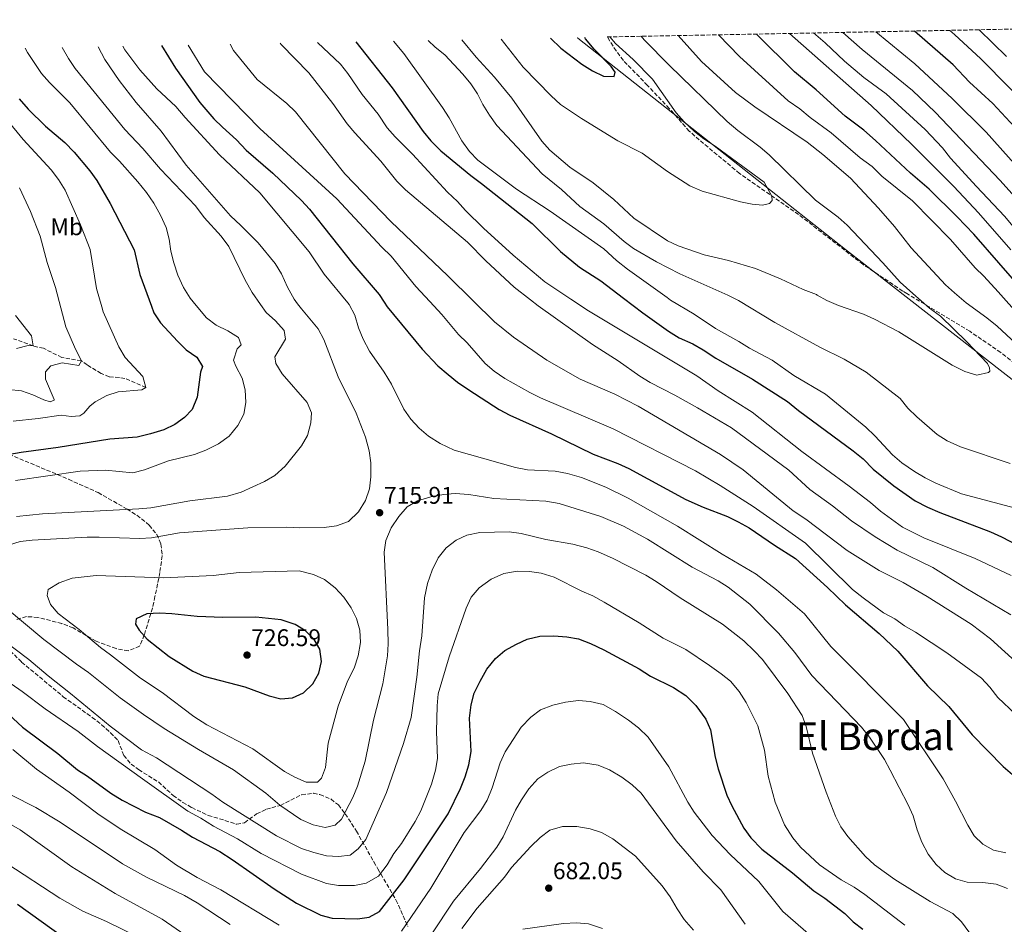
# Model space of a CAD drawing. Units: metres. Extents: x 631327 to 634783, y 4729680 to 4732059.
# Drawn here: x 633812 to 634222, y 4731676 to 4732053 of the extents above; entities that cross this region are included whole.
import ezdxf
from ezdxf.enums import TextEntityAlignment as Align

# ---------------------------------------------------------------- set-up
doc = ezdxf.new("R2010")
doc.units = ezdxf.units.M
doc.header["$MEASUREMENT"] = 0
doc.linetypes.add('DGN Style 3', pattern=[2.435891, 1.739922, -0.695969])
for name, color, linetype, lineweight in [('Barranco lineal', 142, 'DGN Style 3', 13), ('Cota de punto acotado terreno', 7, 'Continuous', 0), ('Curva de nivel directora', 30, 'Continuous', 30), ('Curva de nivel intermedia', 30, 'Continuous', 0), ('Etiqueta de uso rústico', 92, 'Continuous', 0), ('Límite de municipio', 7, 'Continuous', 0), ('Punto acotado terreno (símbolo)', 7, 'Continuous', 0), ('Texto de Área (paraje) menor', 7, 'Continuous', 0), ('Zona arbolada', 92, 'DGN Style 3', 0)]:
    doc.layers.add(name, color=color, linetype=linetype, lineweight=lineweight)
doc.styles.add('Style-Arial', font='arial.ttf')

# ---------------------------------------------------------------- blocks, each defined once
blk = doc.blocks.new('5PATER')
at = {"layer": 'Punto acotado terreno (símbolo)', "linetype": 'Continuous', "lineweight": 0}
h = blk.add_hatch(color=51, dxfattribs=at)
edge = h.paths.add_edge_path()
edge.add_ellipse((0, 0), major_axis=(-0.11, -0.111), ratio=0.999422, start_angle=0, end_angle=360)

msp = doc.modelspace()

# ---------------------------------------------------------------- linework, layer by layer
at = {"layer": 'Barranco lineal', "color": 142, "linetype": 'DGN Style 3', "lineweight": 13}
msp.add_polyline3d([(633864.32, 4731899.73, 695), (633855.53, 4731903.53, 692.88), (633853.22, 4731903.9, 692.88), (633849.01, 4731904.21, 692.14), (633845.65, 4731905.61, 691.51), (633839.75, 4731909.13, 690.77), (633837.37, 4731910.89, 690), (633829.22, 4731912.25, 687.57), (633821.58, 4731916.07, 685.66), (633817.31, 4731917.05, 685), (633809.08, 4731920.08, 681.3)], dxfattribs=at)
at = {"layer": 'Curva de nivel directora', "color": 30, "linetype": 'Continuous', "lineweight": 30, "flags": 128}
for points, elevation in [([(634033.19, 4732045.46), (634037.47, 4732041.24), (634046.26, 4732034.56), (634050.72, 4732031.73), (634055.23, 4732029.5), (634059.64, 4732029.46), (634060.06, 4732031.26), (634058.5, 4732033.64), (634051.4, 4732040.8), (634047.76, 4732045.18), (634047.45, 4732045.74)], 775), ([(634230.58, 4731939.75), (634209.71, 4731963.72), (634202.81, 4731970.96), (634191.17, 4731982.45), (634183.38, 4731989.12), (634168.73, 4732002.76), (634163.88, 4732007.01), (634156.14, 4732012.89), (634143.92, 4732023.8), (634134.91, 4732031.32), (634119.02, 4732047.12)], 750), ([(634226.72, 4732008.5), (634217.77, 4732018.22), (634208.02, 4732027.05), (634201.11, 4732034.28), (634185.02, 4732048.39)], 725), ([(633870.85, 4732042.33), (633876.64, 4732032.95), (633886.83, 4732018.54), (633892.65, 4732011.75), (633896.23, 4732008.26), (633902.1, 4732002.97), (633906.12, 4731998.77), (633917.26, 4731989.07), (633929.17, 4731977.72), (633932.54, 4731974.04), (633950.63, 4731951.26), (633961.58, 4731938.51), (633963.73, 4731935.28), (633964.97, 4731933.43), (633979.64, 4731915.69), (633986.18, 4731908.72), (633990.46, 4731905.21), (633994.27, 4731901.97), (633999.02, 4731898.72), (634011.68, 4731890.51), (634016.1, 4731888.16), (634033.55, 4731880.48), (634050.87, 4731871.95), (634061.22, 4731868.06), (634065.77, 4731865.99), (634089.64, 4731853.04), (634096.83, 4731849.83), (634107.02, 4731845.93), (634111.5, 4731843.73), (634116.09, 4731841.23), (634126.57, 4731834.03), (634135.32, 4731828.49), (634148.78, 4731816.33), (634156.22, 4731809.08), (634170.28, 4731797.17), (634178.1, 4731789.77), (634190.42, 4731775.37), (634199.32, 4731766.67), (634209.09, 4731754.91), (634222.06, 4731741.71), (634226.84, 4731737.54)], 725), ([(633951.9, 4732043.9), (633967.08, 4732024.73), (633980, 4732006.49), (633983.13, 4732002.58), (633987.34, 4731998.47), (633999.88, 4731988.08), (634004.36, 4731984.83), (634025.43, 4731968.07), (634037.34, 4731956.48), (634045.21, 4731949.9), (634054.13, 4731944.21), (634063.65, 4731936.95), (634071.62, 4731930.87), (634082.33, 4731923.23), (634086.87, 4731920.4), (634092.49, 4731917.97), (634096.82, 4731915.47), (634102.11, 4731911.93), (634117.44, 4731903.2), (634132.04, 4731893.93), (634136.63, 4731890.09), (634159.47, 4731873.35), (634163.62, 4731869.92), (634167.81, 4731865.64), (634176.42, 4731858.71), (634185.23, 4731852.47), (634190.38, 4731849.8), (634195.64, 4731847.56), (634216.68, 4731839.52), (634221.27, 4731837.46), (634231.52, 4731832.12)], 750), ([(633811.39, 4732020.16), (633815.17, 4732015.78), (633822.48, 4732008.66), (633830.53, 4732001.96), (633834.34, 4731997.92), (633840.9, 4731990.12), (633843.79, 4731986.04), (633849.45, 4731976.4), (633859.38, 4731957.16), (633861.75, 4731946.87), (633866.6, 4731933.65), (633867.62, 4731930.9), (633870.38, 4731926.73), (633877.52, 4731919.03), (633881.16, 4731915.48), (633885.55, 4731912.4), (633887.94, 4731908.53), (633887.13, 4731906.12), (633885.69, 4731895.72), (633883.66, 4731890.54), (633880.44, 4731887.17), (633876.35, 4731884.3), (633871.77, 4731882.06), (633866.16, 4731880.41), (633860.6, 4731879.08), (633849.22, 4731878.17), (633827.63, 4731874.74), (633812.25, 4731872.67), (633779.67, 4731866.95)], 700), ([(633870, 4731805.56), (633864.76, 4731805.31), (633860.3, 4731803.22), (633859.98, 4731801.09), (633861.46, 4731798.54), (633864.81, 4731794.82), (633874.02, 4731787.56), (633883.89, 4731781.44), (633888.43, 4731779.33), (633905.56, 4731774.92), (633915.73, 4731771.16), (633920.57, 4731769.9), (633925.5, 4731770.37), (633930.08, 4731772.36), (633934.02, 4731776.21), (633936.43, 4731780.65), (633937.53, 4731785.53), (633936.9, 4731790.56), (633934.46, 4731794.69), (633930.9, 4731798.32), (633926.64, 4731800.94), (633920.77, 4731802.82), (633910.13, 4731803.99), (633896.42, 4731803.82), (633885.75, 4731804.22), (633875.09, 4731805.39), (633870, 4731805.56)], 725), ([(633800.84, 4731769.02), (633812.84, 4731758.08), (633827.49, 4731747.05), (633835.7, 4731740.26), (633839.97, 4731737.65), (633849.72, 4731730.62), (633854.44, 4731727.64), (633864.18, 4731722.7), (633870.04, 4731720.36), (633879.22, 4731715.18), (633883.71, 4731712.22), (633895.13, 4731706.19), (633900.37, 4731702.89), (633917.82, 4731690.63), (633927.2, 4731684.7), (633937.24, 4731679.74), (633942.08, 4731678.46), (633952.56, 4731678.21), (633957.51, 4731678.84), (633961.81, 4731681.29), (633972.08, 4731694.41), (633990.46, 4731721.95), (633995.6, 4731732.57), (633997.57, 4731737.32), (633999.01, 4731742.39), (634000.01, 4731747.94), (633999.32, 4731761.8), (633999.98, 4731767.42), (634001.31, 4731772.23), (634003.72, 4731777.34), (634006.53, 4731782.22), (634010.12, 4731786.71), (634014.1, 4731790.04), (634018.88, 4731792.73), (634023.46, 4731794.72), (634028.64, 4731795.99), (634034.46, 4731796.13), (634039.9, 4731795.72), (634044.83, 4731794.9), (634049.84, 4731792.94), (634055.4, 4731790.29), (634070.1, 4731782.48), (634074.83, 4731779.32), (634084.45, 4731774.63), (634089.6, 4731771.35), (634093.79, 4731767.18), (634097.89, 4731761.49), (634099.9, 4731756.91), (634101.9, 4731745.52), (634103.1, 4731740.67), (634106.66, 4731729.75), (634108.78, 4731725.22), (634113.82, 4731716.03), (634116.77, 4731711.9)], 700), ([(634116.77, 4731711.9), (634121.32, 4731707.19), (634134.16, 4731697.31), (634143, 4731689.8), (634147.64, 4731686.73), (634155.91, 4731680.45), (634159.49, 4731676.96), (634163.51, 4731673.84)], 700), ([(633810.77, 4731684.33), (633830.53, 4731670.07)], 675)]:
    msp.add_lwpolyline(points, dxfattribs=dict(at, elevation=elevation))
at = {"layer": 'Curva de nivel intermedia', "color": 30, "linetype": 'Continuous', "lineweight": 0, "flags": 128}
for points, elevation in [([(634223.46, 4732037.83), (634211.99, 4732048.91)], 715), ([(633996.09, 4732044.75), (634002.17, 4732037.55), (634009.78, 4732029.21), (634016.99, 4732020.42), (634029.48, 4732002.41), (634032.85, 4731998.71), (634041.15, 4731991.55), (634050.91, 4731985.09), (634059.55, 4731978.07), (634067.97, 4731970.35), (634081.9, 4731960.88), (634086.44, 4731958.78), (634097.26, 4731955.12), (634107.45, 4731952.74), (634118.63, 4731949.32), (634129.08, 4731945.09), (634138.62, 4731940.56), (634144.06, 4731938.46), (634144.34, 4731938.3), (634148.42, 4731936.02), (634153.26, 4731933.91), (634163.68, 4731930.29), (634168.26, 4731928.27), (634178.44, 4731922.89), (634200.8, 4731909.08), (634206.01, 4731906.47), (634211.08, 4731904.94), (634215.89, 4731905.97), (634216.5, 4731906.48), (634216.35, 4731907.99), (634215.41, 4731909.72), (634206.87, 4731918.73), (634195.9, 4731929.42), (634191.25, 4731932.75), (634184.27, 4731938.97), (634179.04, 4731943.64), (634171.77, 4731951.77), (634156.94, 4731967.38), (634153.23, 4731970.74), (634143.72, 4731977.82), (634124.42, 4731996.76), (634120.6, 4731999.99), (634111.34, 4732006.84), (634106.88, 4732010.63), (634082.77, 4732034.03), (634072.25, 4732044.72), (634070.99, 4732046.19)], 765), ([(634012.49, 4732045.06), (634021.76, 4732033.31), (634033.45, 4732021.4), (634037.35, 4732017.78), (634046, 4732011.87), (634061.17, 4732002.66), (634071.44, 4731997.41), (634081.92, 4731989.75), (634091.27, 4731983.86), (634096.38, 4731981.58), (634112.35, 4731977.11), (634117.28, 4731976.18), (634121.56, 4731975.79), (634124.57, 4731976.45), (634125.69, 4731977.77), (634125.52, 4731979.46), (634122.27, 4731985.31), (634101.89, 4732000.31), (634097.16, 4732003.46), (634093.23, 4732006.55), (634088.94, 4732010.59), (634085.51, 4732014.23), (634075.71, 4732028.38), (634067.68, 4732036.46), (634060.3, 4732043.25), (634057.92, 4732045.94)], 770), ([(634227.28, 4731918.02), (634219.47, 4731925.33), (634215.23, 4731928.85), (634206.54, 4731935.11), (634201.71, 4731939.26), (634197.96, 4731942.48), (634183.64, 4731957.94), (634176.7, 4731966.83), (634169.99, 4731974.57), (634158.26, 4731987), (634146.76, 4731996.95), (634140.22, 4732002.03), (634118.41, 4732016.83), (634110.33, 4732022.73), (634096.08, 4732035.75), (634086.42, 4732046.49)], 760), ([(634249.29, 4731906.63), (634219.9, 4731939.57), (634213.95, 4731946.23), (634210.32, 4731949.66), (634200.06, 4731961.46), (634184.12, 4731977.61), (634171.42, 4731987.91), (634167.33, 4731991.85), (634162.41, 4731995.51), (634150.3, 4732006), (634141.43, 4732012.33), (634137.11, 4732015.93), (634132.37, 4732019.34), (634111.96, 4732037.74), (634103.17, 4732046.81)], 755), ([(634225.17, 4731957.18), (634211.67, 4731972.63), (634201.37, 4731983.54), (634183.72, 4732001.27), (634166.98, 4732017.4), (634132.9, 4732047.38)], 745), ([(634336.53, 4731809.18), (634332.24, 4731812.02), (634328.23, 4731815), (634320.79, 4731822.8), (634314.5, 4731831.13), (634308.95, 4731839.88), (634286.91, 4731882.5), (634281.42, 4731890.87), (634265.05, 4731914.29), (634262.12, 4731918.88), (634257.05, 4731928.79), (634249.37, 4731940.06), (634248.12, 4731941.89), (634233.24, 4731958.44), (634222.55, 4731971.14), (634210.83, 4731983.58), (634200.09, 4731995.41), (634196.66, 4731999.64), (634189.45, 4732007.3), (634173.2, 4732022.19), (634163.88, 4732029.02), (634155.86, 4732035.8), (634147.79, 4732043.45), (634142.93, 4732047.58)], 740), ([(634234.08, 4731971.17), (634220.7, 4731986.04), (634193.67, 4732014.56), (634184.12, 4732023.53), (634163.2, 4732040.65), (634155.17, 4732047.81)], 735), ([(634227.71, 4731991.94), (634214.98, 4732006.22), (634200.79, 4732020.31), (634185.1, 4732034.65), (634168.94, 4732048.08)], 730), ([(634282.82, 4731941.12), (634278.91, 4731951.84), (634271.41, 4731970.58), (634269.27, 4731975.1), (634263.83, 4731983.54), (634259.06, 4731989.28), (634248.83, 4732000.28), (634212.75, 4732036.8), (634201.76, 4732047), (634199.73, 4732048.67)], 720), ([(633844.34, 4732041.82), (633847.22, 4732036.53), (633853.18, 4732027.71), (633860.3, 4732018.52), (633870.71, 4732006.61), (633881.06, 4731992.39), (633899.54, 4731971.38), (633903.98, 4731967.36), (633911.2, 4731960.05), (633918.31, 4731951.39), (633920.92, 4731947.12), (633923.37, 4731941.56), (633926.24, 4731936.54), (633927.62, 4731934.67), (633929.22, 4731932.52), (633936.25, 4731924.16), (633938.59, 4731919.71), (633944.52, 4731904.17), (633952.04, 4731889.04), (633955.92, 4731878.99), (633957.47, 4731873.31), (633958.13, 4731868.35), (633958.18, 4731862.42), (633957.61, 4731857.45), (633955.87, 4731852.62), (633952.96, 4731847.92), (633948.83, 4731843.92), (633943.8, 4731842.08), (633938.74, 4731841.31), (633928.4, 4731841.22), (633923.14, 4731841.56), (633906.81, 4731841.18), (633878.37, 4731839.13), (633866.71, 4731837.08), (633861.73, 4731836.74), (633844.85, 4731837.36), (633839.85, 4731837.27), (633816.89, 4731836.14), (633811.84, 4731835.47), (633807.01, 4731833.96)], 715), ([(633813.89, 4732041.24), (633814.85, 4732039.42), (633820.77, 4732030.67), (633824.1, 4732026.91), (633832.57, 4732018.45), (633849.6, 4731997.89), (633853.29, 4731994.17), (633860.95, 4731985.48), (633864.55, 4731981.08), (633867.65, 4731976.58), (633870.44, 4731971.55), (633872.81, 4731966.42), (633874.07, 4731961.57), (633874.72, 4731956.61), (633875.91, 4731951.66), (633877.64, 4731946.61), (633880, 4731941.48), (633882.8, 4731936.97), (633885.26, 4731933.96), (633889.57, 4731928.72), (633893.6, 4731925.75), (633898.56, 4731923.32), (633902.93, 4731920.57), (633904.01, 4731917.58), (633902.4, 4731915.89), (633900.85, 4731911.16), (633901.83, 4731908.58), (633904.53, 4731903.63), (633905.68, 4731898.77), (633905.96, 4731893.54), (633905.16, 4731888.61), (633902.63, 4731883.87), (633899.1, 4731879.39), (633894.56, 4731876.27), (633889.25, 4731873.58), (633884.57, 4731871.81), (633873.8, 4731869.1), (633863.74, 4731865.47), (633858.89, 4731864.2), (633847.41, 4731865.25), (633836.92, 4731864.78), (633809.95, 4731860.96)], 705), ([(633829.32, 4732041.53), (633832.01, 4732036.87), (633834.85, 4732032.76), (633855.48, 4732007.3), (633862.98, 4731999.45), (633870.35, 4731990.76), (633885.02, 4731975.47), (633888.62, 4731970.66), (633895.69, 4731962.8), (633898.87, 4731958.55), (633905.72, 4731944.45), (633908.7, 4731939.39), (633912.15, 4731934.41), (633914.54, 4731930.96), (633918.43, 4731927.51), (633921.93, 4731923.54), (633922.53, 4731919.92), (633918.16, 4731912.51), (633918.46, 4731909.73), (633921.11, 4731905.49), (633931.62, 4731893.53), (633933.36, 4731889.22), (633933.06, 4731885.05), (633931.8, 4731879.74), (633929.3, 4731875.41), (633922.44, 4731866.92), (633918.14, 4731862.98), (633913.76, 4731860.58), (633904.09, 4731856.11), (633898.41, 4731854.47), (633882.69, 4731852.53), (633866.4, 4731849.59), (633861.42, 4731849.09), (633821.22, 4731847.1), (633810.36, 4731845.89)], 710), ([(633854.68, 4732042.02), (633855.53, 4732040.57), (633861.79, 4732032.16), (633868.84, 4732024.34), (633876.85, 4732016.9), (633880.63, 4732012.35), (633895.06, 4731996.71), (633911.82, 4731980.87), (633932.42, 4731956.31), (633938.72, 4731947.06), (633948.54, 4731935.02), (633949.08, 4731934.36), (633951.43, 4731929.94), (633952.97, 4731924.68), (633954.96, 4731919.86), (633957.64, 4731914.86), (633963.71, 4731906.06), (633966.73, 4731901.1), (633971.98, 4731890.7), (633974.8, 4731886.57), (633978.32, 4731882.79), (633982.29, 4731879.41), (633987.03, 4731876.38), (633992.89, 4731873.61), (634018.56, 4731866.41), (634023.48, 4731865.47), (634035.04, 4731864.82), (634040.23, 4731863.81), (634046.04, 4731862.18), (634056.23, 4731858.11), (634065.58, 4731853.55), (634086.15, 4731841.97), (634104.76, 4731830.28), (634118.98, 4731821.83), (634127.43, 4731815.39), (634139.13, 4731805.37), (634150.1, 4731791.79), (634180.47, 4731761.23), (634196.93, 4731736.61), (634202.1, 4731727.27), (634207.2, 4731717.22), (634209.88, 4731712.78), (634213.49, 4731709.32), (634217.99, 4731706.83), (634223.11, 4731705.73)], 720), ([(633881.98, 4732042.55), (633888.8, 4732031.37), (633911.88, 4732007.69), (633943.97, 4731978.45), (633962.75, 4731958.3), (633966.66, 4731954.51), (633976.93, 4731941.89), (633982.76, 4731935.6), (633987.8, 4731930.15), (633994.69, 4731921.77), (633998.41, 4731918.43), (634005.87, 4731909.79), (634009.63, 4731906.5), (634014.06, 4731903.45), (634024.5, 4731897.59), (634028.98, 4731895.36), (634059.34, 4731882.46), (634093.6, 4731864.95), (634103.97, 4731858.92), (634117.68, 4731850.18), (634139.56, 4731834.88), (634159.18, 4731815.52), (634163.58, 4731812.01), (634172.04, 4731805.8), (634176.74, 4731803.24), (634180.79, 4731800.31), (634185.39, 4731797.69), (634198.56, 4731789.06), (634213.01, 4731778.53), (634216.5, 4731774.81), (634219.76, 4731770.48), (634227.21, 4731763.48)], 730), ([(633899.47, 4732042.89), (633900.88, 4732040.29), (633910.69, 4732028.12), (633923.05, 4732018.14), (633926.71, 4732014.74), (633947.36, 4731988.78), (633966.52, 4731968.91), (633990.34, 4731946.36), (634000.92, 4731935.9), (634009.75, 4731927.17), (634017.65, 4731920.71), (634031.54, 4731911.14), (634045.52, 4731903.22), (634059.95, 4731897.01), (634069.7, 4731891.97), (634104.01, 4731871.79), (634113.47, 4731865.4), (634134.38, 4731848.31), (634139.63, 4731844.84), (634156.95, 4731831.81), (634170.24, 4731823.46), (634180.31, 4731818.4), (634190.25, 4731812.54), (634208.68, 4731801.01), (634216.78, 4731794.88), (634228.74, 4731784.05)], 735), ([(633920.39, 4732043.29), (633920.76, 4732042.81), (633932.3, 4732030.97), (633942.33, 4732018.17), (633948.34, 4732009.74), (633951.54, 4732005.91), (633962.4, 4731994.18), (633969.08, 4731985.79), (633972.58, 4731982.22), (633998.55, 4731960.38), (634006.11, 4731952.56), (634018.02, 4731941.62), (634024.73, 4731936.3), (634027.95, 4731933.74), (634050.64, 4731917.64), (634061.42, 4731910.84), (634070.46, 4731904.43), (634074.73, 4731901.83), (634084.99, 4731896.59), (634094.48, 4731891.31), (634108.66, 4731882.9), (634132.59, 4731865.25), (634141.29, 4731857.21), (634150.77, 4731850.39), (634158.71, 4731844.17), (634168.59, 4731837.47), (634177.76, 4731831.91), (634192.68, 4731824.61), (634206.4, 4731816.05), (634225.24, 4731804.88)], 740), ([(633935.86, 4732043.59), (633945.48, 4732034.61), (633948.56, 4732030.66), (633954.58, 4732021.85), (633961.17, 4732013.77), (633965, 4732008.05), (633968.28, 4732004.29), (633975.54, 4731997.02), (633990.1, 4731981.22), (633994.37, 4731977.33), (633997.71, 4731973.61), (634005.19, 4731966.24), (634017.5, 4731954.89), (634030.82, 4731943.78), (634041.65, 4731936.58), (634048.97, 4731931.72), (634094.14, 4731904.61), (634103.03, 4731898.32), (634117.24, 4731889.49), (634137.95, 4731873.07), (634157.8, 4731858.56), (634166.6, 4731851.8), (634170.76, 4731848.19), (634179.98, 4731841.45), (634188.97, 4731836.98), (634210.26, 4731828.47), (634225.42, 4731821.34)], 745), ([(633967.67, 4732044.2), (633971.9, 4732038.95), (633988.06, 4732016.45), (633990.81, 4732012.18), (633996.11, 4732002.54), (633999.3, 4731998.12), (634002.8, 4731994.56), (634018.95, 4731982.5), (634033.03, 4731973.29), (634055.44, 4731957.52), (634060.64, 4731952.64), (634065.22, 4731949.05), (634081.76, 4731937.25), (634083.21, 4731936.22), (634093.07, 4731930.36), (634101.91, 4731924.36), (634111.75, 4731918.92), (634116.12, 4731916.09), (634125.63, 4731911.15), (634134.6, 4731904.69), (634147.85, 4731896.94), (634164.74, 4731883.18), (634168.47, 4731879.64), (634175.89, 4731871.62), (634179.68, 4731868.35), (634185.04, 4731864.71), (634189.4, 4731862.04), (634193.86, 4731859.79), (634204.6, 4731855.43), (634231.83, 4731848.13)], 755), ([(633982.02, 4732044.48), (633985.04, 4732041.62), (633989.01, 4732038.43), (633996.6, 4732030.33), (633999.93, 4732026.43), (634002.67, 4732022.25), (634004.93, 4732017.79), (634007.64, 4732013.37), (634010.8, 4732008.97), (634029.64, 4731988.87), (634037.76, 4731982.24), (634045.32, 4731975.22), (634055.39, 4731968.04), (634063.8, 4731960.66), (634067.8, 4731957.67), (634077.43, 4731952.15), (634087.07, 4731947.17), (634107.15, 4731938.25), (634108.24, 4731937.7), (634111.61, 4731935.99), (634126.68, 4731926.85), (634145.48, 4731916.52), (634155.71, 4731911.6), (634164.9, 4731906.12), (634179.03, 4731895.17), (634182.28, 4731891.18), (634185.92, 4731887.54), (634194.44, 4731880.16), (634198.67, 4731877.49), (634204.26, 4731874.97), (634224.91, 4731868.03)], 760), ([(633806.17, 4732011.6), (633813.14, 4732003.12), (633824.79, 4731990.49), (633827.87, 4731986.41), (633830.62, 4731982.06), (633837.04, 4731967.55), (633840.99, 4731957.34), (633843.65, 4731941.05), (633845.85, 4731933.31), (633846.41, 4731931.34), (633853.07, 4731916.7), (633855.66, 4731912.26), (633862.99, 4731904.32), (633864.32, 4731899.73), (633862.59, 4731898.8), (633852.72, 4731897.89), (633847.96, 4731896.41), (633843.08, 4731893.75), (633840.91, 4731891.97), (633838.35, 4731888.97), (633836.79, 4731887.87), (633833.08, 4731887.69), (633828.99, 4731888.17), (633819.41, 4731886.76), (633808.88, 4731885.65)], 695), ([(633811.63, 4731982.94), (633816.12, 4731973.16), (633820.16, 4731962.79), (633823.16, 4731951.84), (633826.55, 4731941.43), (633828.75, 4731933.02), (633830.83, 4731925.04), (633834.86, 4731915.69), (633837.37, 4731910.89), (633836.37, 4731908.89), (633829.37, 4731909.99), (633824.69, 4731908.74), (633822.44, 4731906.26), (633822.42, 4731903.21), (633826.04, 4731894.72), (633825.99, 4731894.49), (633824.41, 4731893.74), (633821.75, 4731894.54), (633817.16, 4731896.68), (633812.44, 4731898.32), (633806.91, 4731898.89)], 690), ([(633809.91, 4731929.81), (633816.51, 4731921.25), (633817.31, 4731917.05), (633815.19, 4731917.28), (633810.34, 4731916.03)], 685), ([(633805.57, 4731808.07), (633821.65, 4731794.67), (633835.36, 4731784.31), (633840.36, 4731780.91), (633853.61, 4731770.28), (633863.32, 4731763.34), (633871.89, 4731757.57), (633886.21, 4731748.76), (633900.87, 4731740.29), (633914.33, 4731730.55), (633920.14, 4731725.58), (633928.99, 4731719.55), (633934.09, 4731717.3), (633939.14, 4731716.19), (633943.33, 4731717.16), (633945.91, 4731719.74), (633950.71, 4731728.78), (633952.53, 4731733.44), (633955.81, 4731743.94), (633959.28, 4731761.04), (633963.19, 4731776.22), (633965.16, 4731787.83), (633965.46, 4731792.83), (633965.3, 4731798.77), (633963.71, 4731831.03), (633964.42, 4731835.97), (633966.67, 4731841.25), (633969.83, 4731845.98), (633973.27, 4731849.96), (633977.6, 4731852.46), (633983.18, 4731854.15), (633988.43, 4731855.11), (633993.41, 4731855.55), (633999.06, 4731855.14), (634009.42, 4731853.39), (634031.21, 4731852.31), (634036.68, 4731851.42), (634054.08, 4731845.9), (634063.63, 4731841.97), (634073.57, 4731836.44), (634092.27, 4731824.8), (634103.07, 4731819.11), (634107.3, 4731816.44), (634116.24, 4731809.37), (634128.27, 4731797.32), (634135.08, 4731789.29), (634142.2, 4731779.7), (634162.93, 4731758.15), (634166.23, 4731753.95), (634172.45, 4731744.55), (634174.88, 4731740.18), (634182.44, 4731725.65), (634184.47, 4731721.08), (634186.09, 4731715.25), (634188.12, 4731710.1)], 715), ([(633794.22, 4731802.31), (633815.48, 4731786.36), (633823.46, 4731779.43), (633832.88, 4731772.16), (633849.38, 4731758.49), (633862.52, 4731748.58), (633868.75, 4731745.31), (633891.84, 4731730.19), (633896.42, 4731726.77), (633918.77, 4731712.77), (633929.2, 4731707.56), (633934.37, 4731705.79), (633939.6, 4731704.44), (633944.61, 4731704.18), (633949.57, 4731704.73), (633952.92, 4731707.38), (633956.1, 4731711.25), (633964.7, 4731730.88), (633971.86, 4731751.26), (633974.94, 4731762.15), (633977.41, 4731778.95), (633978.46, 4731789.86), (633979.44, 4731796.24), (633980.55, 4731811.99), (633981.83, 4731817.94), (633983.76, 4731823.63), (633986.3, 4731828.66), (633989.65, 4731832.89), (633993.73, 4731836.06), (633998.25, 4731838.2), (634003.6, 4731839.33), (634015.83, 4731839.52), (634020.85, 4731838.92), (634031.22, 4731836.38), (634042.41, 4731834.4), (634048.33, 4731832.83), (634053.06, 4731831.2), (634058.95, 4731828.61), (634072.94, 4731821.42), (634077.24, 4731818.87), (634087.2, 4731812.05), (634104.95, 4731801.05), (634113.75, 4731794.06), (634118.18, 4731789.96), (634121.54, 4731786.25), (634132.18, 4731772.19), (634138.14, 4731763), (634139.86, 4731758.3), (634142.47, 4731747.21), (634148.1, 4731730.98), (634152.06, 4731721.02), (634154.32, 4731716.55), (634157.19, 4731712.43), (634164.58, 4731704.11), (634168.29, 4731700.75), (634172.32, 4731697.75), (634176.77, 4731694.57), (634191.5, 4731685.37)], 710), ([(633803.39, 4731779.3), (633812.67, 4731772.94), (633822.34, 4731765.8), (633836.1, 4731756.32), (633844.1, 4731750.06), (633862.9, 4731736.48), (633881.85, 4731723.1), (633887.25, 4731720.15), (633892.49, 4731716.77), (633902.49, 4731711.5), (633912.36, 4731705.47), (633929.21, 4731696.77), (633939.73, 4731692.94), (633944.65, 4731692.02), (633951.37, 4731692.07), (633956.27, 4731692.99), (633961.43, 4731695.9), (633965.01, 4731700.62), (633967.82, 4731705.41), (633970.92, 4731709.55), (633976.64, 4731718.72), (633978.97, 4731723.15), (633983.5, 4731734.3), (633985.16, 4731740.14), (633985.98, 4731745.08), (633985.54, 4731756.33), (633985.78, 4731767.01), (633986.31, 4731771.98), (633990.84, 4731787.42), (633997.99, 4731807.74), (634000, 4731812.32), (634003.38, 4731816.14), (634008.32, 4731819.77), (634013.62, 4731822.15), (634019.33, 4731823.11), (634024.33, 4731823.01), (634029.28, 4731822.32), (634034.64, 4731820.65), (634046.25, 4731814.78), (634050.85, 4731812.82), (634055.55, 4731810.24), (634070.1, 4731801.65), (634080.15, 4731795.2), (634089.61, 4731790.42), (634099.42, 4731783.79)], 705), ([(633928.23, 4731823.26), (633903.2, 4731822.53), (633892.42, 4731821.32), (633871.72, 4731820.38), (633843.57, 4731821.37), (633833.56, 4731820.22), (633828.05, 4731818.31), (633823.54, 4731815.47), (633823.07, 4731812.99), (633824.44, 4731809.25), (633827.76, 4731805.51), (633836.47, 4731798.75), (633845.3, 4731791.31), (633849.6, 4731788.3), (633862.08, 4731778.55), (633871.06, 4731772.53), (633884.29, 4731762.55), (633889.74, 4731759.13), (633908.86, 4731749.06), (633922.11, 4731739.56), (633926.51, 4731737.17), (633931.22, 4731735.09), (633935.88, 4731735.16), (633937.57, 4731736.85), (633939.3, 4731741.34), (633940.37, 4731751.39), (633944.49, 4731766.82), (633948.36, 4731777.34), (633951.15, 4731782.65), (633952.92, 4731787.81), (633953.83, 4731793.45), (633953.58, 4731798.6), (633952.25, 4731803.42), (633949.96, 4731807.89), (633946.96, 4731812.26), (633943.21, 4731816.14), (633938.82, 4731819.71), (633934.25, 4731821.73), (633928.23, 4731823.26)], 720), ([(634099.42, 4731783.79), (634104.33, 4731780.39), (634108.2, 4731777.23), (634111.86, 4731772.96), (634114.74, 4731768.41), (634119.66, 4731758.6), (634122.48, 4731748.44), (634123.97, 4731737.59), (634126.82, 4731726.84), (634130.79, 4731717.36), (634134.3, 4731711.94), (634137.48, 4731708.08), (634145.43, 4731700.72), (634154.43, 4731694.47), (634159.78, 4731691.43), (634164.33, 4731688.35), (634181.05, 4731675.46)], 705), ([(633970.93, 4731672.96), (633983.16, 4731690.96), (633997.09, 4731714.17), (634004, 4731723.4), (634006.69, 4731727.61), (634008.83, 4731732.85), (634012.17, 4731743.19), (634014.21, 4731747.76), (634020.83, 4731758.1), (634024.94, 4731762.28), (634028.94, 4731765.28), (634034.13, 4731767.27), (634039.37, 4731768.49), (634044.75, 4731769.18), (634049.74, 4731768.85), (634055.05, 4731767.57), (634060.19, 4731764.68), (634065.73, 4731761.07), (634069.87, 4731757.81), (634073.95, 4731753.94), (634082.44, 4731741.49), (634090.45, 4731726.82), (634093.12, 4731722.59), (634100.53, 4731712.92), (634108.04, 4731704.99), (634120.02, 4731693.73), (634130.12, 4731681.19), (634141.72, 4731671.01)], 695), ([(633808.73, 4731748.84), (633818.66, 4731740.59), (633832.26, 4731731.01), (633844.25, 4731721.99), (633853.59, 4731715.64), (633868.09, 4731707.03), (633877.02, 4731700.54), (633885.72, 4731695.38), (633895.61, 4731690.31), (633919.97, 4731675.55)], 695), ([(633974.23, 4731657.85), (633992.68, 4731685.54), (634003.86, 4731699.13), (634010.79, 4731708.11), (634013.42, 4731712.36), (634018.49, 4731723.48), (634021, 4731727.81), (634024.15, 4731732.39), (634027.84, 4731736.55), (634032.04, 4731739.27), (634036.82, 4731741.65), (634041.7, 4731742.73), (634046.84, 4731743.15), (634053.05, 4731742.2), (634057.68, 4731740.31), (634062.95, 4731737.19), (634067.25, 4731734.01), (634070.94, 4731730.62), (634085.51, 4731710.7), (634096.9, 4731697.8), (634104.26, 4731690.3), (634114.4, 4731675.88)], 690), ([(633808.22, 4731729.67), (633818.37, 4731724.53), (633828.49, 4731718.42), (633854.5, 4731701.03), (633864.51, 4731695.47), (633880.46, 4731687.88), (633885.69, 4731684.84), (633899.52, 4731675.78)], 690), ([(633798.85, 4731722.7), (633811.88, 4731715.25), (633833.45, 4731699.91), (633851.45, 4731688.78), (633871.12, 4731677.99), (633884.65, 4731668.73)], 685), ([(633996.1, 4731674.15), (634002.6, 4731682.58), (634013.92, 4731695.52), (634016.91, 4731699.53), (634024.98, 4731708.26), (634028.85, 4731712.09), (634032.82, 4731715.12), (634038.11, 4731716.6), (634044.12, 4731716.65), (634049.68, 4731715.66), (634054.43, 4731714.1), (634059.12, 4731711.53), (634068.61, 4731704.32), (634079.7, 4731691.95), (634083.05, 4731687.33), (634085.94, 4731682.34), (634088.97, 4731677.89), (634092.74, 4731673.5)], 685), ([(634188.12, 4731710.1), (634190.74, 4731705.07), (634194, 4731700.82), (634197.7, 4731697.47), (634202.16, 4731694.88), (634206.97, 4731693.45), (634213.5, 4731693.32), (634219.13, 4731692.58), (634223.87, 4731690.78)], 715), ([(633806.24, 4731701.27), (633828.38, 4731686.72), (633837.93, 4731681.42), (633847.86, 4731677.04), (633861.23, 4731670.46)], 680), ([(634191.5, 4731685.37), (634200.97, 4731680.42), (634204.6, 4731676.97), (634211.15, 4731668.05), (634219.05, 4731660.74), (634225.71, 4731652.68)], 710), ([(634021.64, 4731673.91), (634038.58, 4731676.16), (634043.98, 4731676.51), (634048.96, 4731676.03), (634054.86, 4731674.08)], 680)]:
    msp.add_lwpolyline(points, dxfattribs=dict(at, elevation=elevation))
at = {"layer": 'Límite de municipio', "color": 7, "linetype": 'Continuous', "lineweight": 0}
msp.add_polyline3d([(634750.22, 4731423.5, 713.93), (634749.97, 4731423.85, 714.02), (634629.24, 4731530.21, 730.12), (634390.31, 4731737.24, 752.88), (634358.89, 4731765.24, 755.33), (634310.92, 4731814.52, 747.02), (634261.2, 4731875.46, 760.22), (634156.2, 4731957.33, 766.77), (634044.47, 4732045.43, 775.29), (634044.36, 4732045.68, 775.29)], dxfattribs=at)
at = {"layer": 'Zona arbolada', "color": 92, "linetype": 'DGN Style 3', "lineweight": 0}
for points in [[(634228.84, 4731908.1, 765.48), (634221, 4731914.3, 766.17), (634208.05, 4731923.19, 767.39), (634181.85, 4731938.93, 767.98), (634180.13, 4731939.97, 768.02), (634163.57, 4731951.02, 770), (634136.62, 4731971.89, 771.19), (634112.02, 4731989.02, 772.5), (634095.17, 4732002.97, 773.66), (634091.02, 4732006.63, 773.94), (634082.69, 4732016.1, 774.68), (634073.59, 4732025.73, 775.34), (634063.55, 4732036.09, 775.42), (634060.55, 4732040.08, 775.42), (634056.82, 4732045.92, 775.22), (634429.92, 4732053.11, 616.47)], [(634221, 4731914.3, 766.17), (634208.05, 4731923.19, 767.39), (634181.85, 4731938.93, 767.98), (634180.13, 4731939.97, 768.02), (634163.57, 4731951.02, 770), (634136.62, 4731971.89, 771.19), (634112.02, 4731989.02, 772.5), (634095.17, 4732002.97, 773.66), (634091.02, 4732006.63, 773.94), (634082.69, 4732016.1, 774.68), (634073.59, 4732025.73, 775.34), (634063.55, 4732036.09, 775.42), (634060.55, 4732040.08, 775.42), (634056.82, 4732045.92, 775.22)], [(634228.84, 4731908.1, 765.48), (634221, 4731914.3, 766.17)], [(633800.43, 4731874.74, 701.15), (633832.07, 4731861.46, 708.21), (633844.38, 4731855.88, 711.08), (633856.43, 4731849.06, 714.04), (633860.55, 4731846.44, 714.9), (633865.7, 4731842.33, 715.94), (633868.89, 4731838.45, 716.82), (633870.56, 4731834.45, 717.64), (633871.13, 4731829.56, 718.74), (633870.12, 4731822.57, 720.7), (633868.1, 4731812.55, 723.74), (633867.02, 4731807.78, 724.75), (633863.63, 4731796.58, 724.82), (633861.69, 4731791.88, 724.82), (633856.97, 4731789.93, 724.68), (633851.85, 4731790.85, 724.4), (633843.57, 4731793.96, 723.77), (633833.95, 4731799.45, 722.5), (633829.21, 4731801.33, 721.95), (633819.24, 4731803.87, 720.81), (633814.5, 4731804.2, 719.35), (633810.21, 4731802.88, 717.85)], [(633800.43, 4731874.74, 701.15), (633832.07, 4731861.46, 708.21), (633844.38, 4731855.88, 711.08), (633856.43, 4731849.06, 714.04), (633860.55, 4731846.44, 714.9), (633865.7, 4731842.33, 715.94), (633868.89, 4731838.45, 716.82), (633870.56, 4731834.45, 717.64), (633871.13, 4731829.56, 718.74), (633870.12, 4731822.57, 720.7), (633868.1, 4731812.55, 723.74), (633867.02, 4731807.78, 724.75), (633863.63, 4731796.58, 724.82)], [(633863.63, 4731796.58, 724.82), (633861.69, 4731791.88, 724.82), (633856.97, 4731789.93, 724.68), (633851.85, 4731790.85, 724.4), (633843.57, 4731793.96, 723.77), (633833.95, 4731799.45, 722.5), (633829.21, 4731801.33, 721.95), (633819.24, 4731803.87, 720.81), (633814.5, 4731804.2, 719.35), (633810.21, 4731802.88, 717.85)], [(633805.95, 4731791.68, 715.55), (633812.43, 4731785.25, 714.89), (633829.81, 4731770.8, 712.98), (633841.89, 4731762.18, 711.72), (633845.82, 4731759.1, 711.88), (633849.54, 4731755.78, 712.47), (633852.73, 4731752.49, 712.46), (633855.06, 4731746.3, 711.5), (633858.15, 4731742.73, 710.76), (633861.25, 4731740.38, 709.92), (633869.5, 4731735.23, 709.6), (633875.66, 4731729.64, 709.07), (633879.74, 4731726.74, 708.97), (633883.44, 4731724.54, 708.97), (633890.3, 4731721.29, 709.39), (633897.25, 4731719.19, 710.13), (633902.2, 4731717.61, 711.72), (633905.49, 4731718.24, 712.35), (633910.52, 4731721.94, 714.46), (633914.56, 4731723.84, 715.42), (633920.44, 4731725.48, 717.32), (633929.3, 4731729.92, 719.43), (633934.26, 4731730.51, 719.24), (633936.95, 4731729.96, 718.69), (633941.57, 4731728.11, 717.5), (633944.61, 4731725.66, 716.37), (633947.5, 4731721.96, 714.69), (633952.13, 4731714.79, 711.61), (633959.4, 4731701.94, 708.94), (633961.1, 4731698.97, 708.02), (633968.65, 4731686.07, 702.73), (633973.67, 4731674.87, 698.61)], [(633805.95, 4731791.68, 715.55), (633812.43, 4731785.25, 714.89), (633829.81, 4731770.8, 712.98), (633841.89, 4731762.18, 711.72), (633845.82, 4731759.1, 711.88), (633849.54, 4731755.78, 712.47), (633852.73, 4731752.49, 712.46), (633855.06, 4731746.3, 711.5), (633858.15, 4731742.73, 710.76), (633861.25, 4731740.38, 709.92), (633869.5, 4731735.23, 709.6), (633875.66, 4731729.64, 709.07), (633879.74, 4731726.74, 708.97), (633883.44, 4731724.54, 708.97), (633890.3, 4731721.29, 709.39), (633897.25, 4731719.19, 710.13), (633902.2, 4731717.61, 711.72), (633905.49, 4731718.24, 712.35), (633910.52, 4731721.94, 714.46), (633914.56, 4731723.84, 715.42), (633920.44, 4731725.48, 717.32), (633929.3, 4731729.92, 719.43), (633934.26, 4731730.51, 719.24), (633936.95, 4731729.96, 718.69), (633941.57, 4731728.11, 717.5), (633944.61, 4731725.66, 716.37), (633947.5, 4731721.96, 714.69), (633952.13, 4731714.79, 711.61), (633959.4, 4731701.94, 708.94), (633961.1, 4731698.97, 708.02), (633968.65, 4731686.07, 702.73), (633973.67, 4731674.87, 698.61)]]:
    msp.add_polyline3d(points, dxfattribs=at)

# ---------------------------------------------------------------- block references
at = {"layer": 'Punto acotado terreno (símbolo)', "color": 7, "linetype": 'Continuous', "lineweight": 0, "xscale": 10, "yscale": 10, "zscale": 10}
for p in [(633961.83, 4731847.52, 715.91), (633906.51, 4731788.15, 726.58), (634032.39, 4731690.95, 682.05)]:
    msp.add_blockref('5PATER', p, dxfattribs=at)

# ---------------------------------------------------------------- texts
at = {"layer": 'Cota de punto acotado terreno', "color": 7, "linetype": 'Continuous', "lineweight": 0, "style": 'Style-Arial'}
for s, p in [('715.91', (633963.66, 4731851.27, 715.91)), ('726.59', (633908.24, 4731791.9, 726.58)), ('682.05', (634034.13, 4731694.7, 682.05))]:
    msp.add_text(s, height=7, dxfattribs=at).set_placement(p)
at = {"layer": 'Etiqueta de uso rústico', "color": 92, "linetype": 'Continuous', "lineweight": 0, "style": 'Style-Arial'}
msp.add_text('Mb', height=7, dxfattribs=at).set_placement((633831.28, 4731966.75, 692.99), align=Align.MIDDLE_CENTER)
at = {"layer": 'Texto de Área (paraje) menor', "color": 7, "linetype": 'Continuous', "lineweight": 0, "style": 'Style-Arial'}
msp.add_text('El Bordal', height=11.5, dxfattribs=at).set_placement((634168.57, 4731754.29, 712.04), align=Align.MIDDLE_CENTER)

doc.saveas('drawing.dxf')
